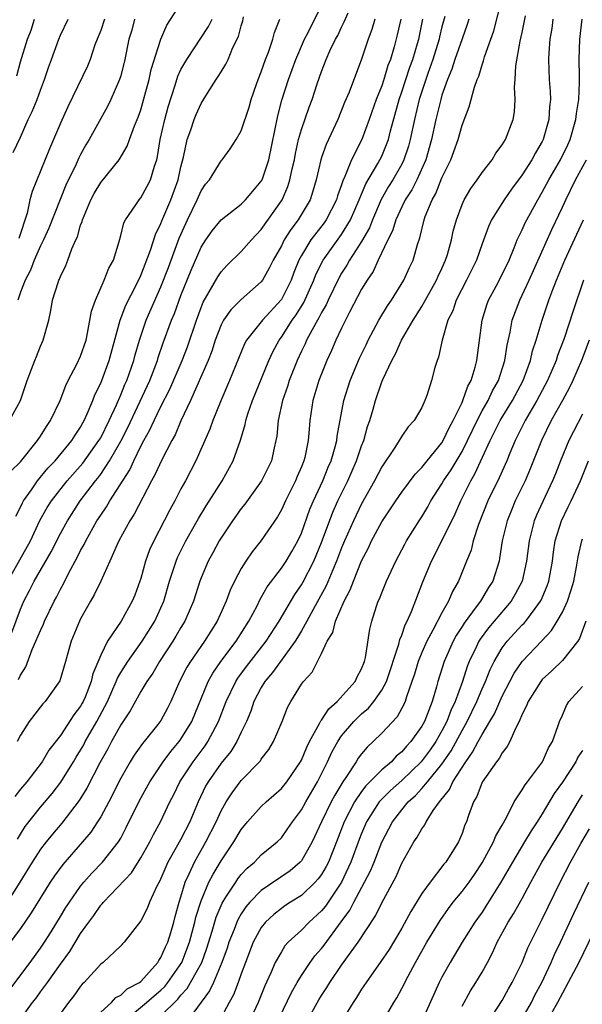
# Model space of a CAD drawing. Units: inches. Extents: x 2628000 to 2631000, y 1485000 to 1488000.
# Drawn here: x 2628861 to 2628917, y 1485753 to 1485851 of the extents above; entities that cross this region are included whole.
import ezdxf

# ---------------------------------------------------------------- set-up
doc = ezdxf.new("R2010")
doc.units = ezdxf.units.IN
doc.header["$MEASUREMENT"] = 0
doc.layers.add('LD26281485_2ft', color=192, linetype='Continuous')

msp = doc.modelspace()

# ---------------------------------------------------------------- linework, layer by layer
at = {"layer": 'LD26281485_2ft'}
for points, elevation in [([(2628859.834, 1485754.166), (2628861.966, 1485757), (2628863, 1485758.428), (2628863.387, 1485759), (2628864.062, 1485760.062), (2628865, 1485761.566), (2628865.537, 1485762.463), (2628865.886, 1485763), (2628867, 1485764.592), (2628867.331, 1485765), (2628868.11, 1485765.89), (2628869.197, 1485767), (2628870.771, 1485769), (2628871, 1485769.397), (2628871.556, 1485770.444), (2628872.881, 1485773.119), (2628873.909, 1485775), (2628875.238, 1485777), (2628875.979, 1485778.021), (2628876.811, 1485779), (2628877, 1485779.262), (2628878.071, 1485781), (2628879.703, 1485785), (2628880.162, 1485785.838), (2628880.964, 1485787), (2628882.487, 1485789), (2628883.764, 1485791), (2628884.611, 1485792.611), (2628884.864, 1485793.136), (2628885, 1485793.357), (2628885.578, 1485794.422), (2628887, 1485796.284), (2628887.471, 1485797), (2628888.042, 1485797.958), (2628888.637, 1485799), (2628889, 1485799.792), (2628889.837, 1485802.163), (2628890.191, 1485803), (2628891.124, 1485805), (2628891.661, 1485806.339), (2628891.961, 1485807), (2628892.369, 1485808.368), (2628892.525, 1485809), (2628892.568, 1485809.432), (2628893.211, 1485813), (2628893.842, 1485815), (2628894.793, 1485817.207), (2628895.438, 1485818.562), (2628895.656, 1485819), (2628896.724, 1485821), (2628897.564, 1485822.436), (2628897.964, 1485823), (2628899.217, 1485825), (2628899.759, 1485826.241), (2628900.124, 1485827), (2628900.562, 1485828.562), (2628900.794, 1485829.206), (2628901.223, 1485831), (2628901.336, 1485831.336), (2628902.017, 1485833), (2628902.382, 1485833.618), (2628903, 1485835.175), (2628903.899, 1485837), (2628904.196, 1485837.804), (2628904.602, 1485839), (2628905, 1485840.455), (2628905.72, 1485842.28), (2628906.241, 1485844.241), (2628906.515, 1485845), (2628906.665, 1485845.335), (2628907, 1485846.448), (2628907.153, 1485846.847), (2628907.181, 1485847), (2628907.255, 1485847.255), (2628907.886, 1485849), (2628908.165, 1485849.835), (2628908.971, 1485853)], 9650), ([(2628859.923, 1485811), (2628861.006, 1485813), (2628861.691, 1485815), (2628862.115, 1485816.115), (2628862.43, 1485817), (2628862.601, 1485817.399), (2628863, 1485818.419), (2628863.268, 1485819), (2628863.822, 1485821), (2628864.041, 1485821.959), (2628864.211, 1485823), (2628864.75, 1485824.75), (2628864.845, 1485825), (2628864.904, 1485825.096), (2628865, 1485825.371), (2628865.534, 1485826.466), (2628865.737, 1485827), (2628866.122, 1485828.122), (2628866.526, 1485829), (2628866.687, 1485829.313), (2628867, 1485830.459), (2628867.151, 1485830.85), (2628867.179, 1485831), (2628868.029, 1485833), (2628868.368, 1485833.632), (2628869, 1485834.73), (2628870.841, 1485837), (2628871.651, 1485838.349), (2628871.856, 1485839), (2628872.37, 1485840.37), (2628872.75, 1485841.25), (2628873, 1485841.96), (2628873.415, 1485843.415), (2628873.818, 1485845), (2628874.027, 1485845.973), (2628875, 1485849), (2628875.579, 1485850.421), (2628877, 1485852.561)], 9672), ([(2628860.137, 1485789.863), (2628861, 1485792.195), (2628861.359, 1485793), (2628861.925, 1485794.075), (2628862.383, 1485795), (2628864.075, 1485797.925), (2628865, 1485799.731), (2628865.694, 1485801), (2628866.972, 1485803), (2628868.493, 1485805), (2628868.726, 1485805.274), (2628869, 1485805.65), (2628869.895, 1485807), (2628871, 1485808.955), (2628871.697, 1485810.303), (2628873.899, 1485815), (2628874.649, 1485817), (2628874.726, 1485817.274), (2628875.238, 1485818.762), (2628876.066, 1485821), (2628876.346, 1485821.654), (2628877, 1485823.475), (2628878.011, 1485825.988), (2628879, 1485828.285), (2628879.468, 1485829), (2628880.098, 1485829.902), (2628881, 1485830.995), (2628883, 1485832.576), (2628883.414, 1485833), (2628884.147, 1485833.853), (2628885, 1485834.853), (2628885.08, 1485835), (2628885.754, 1485837), (2628886.637, 1485841.363), (2628887.052, 1485842.948), (2628887.701, 1485845), (2628888.435, 1485847), (2628889.316, 1485849), (2628889.662, 1485849.662), (2628891, 1485852.365)], 9664), ([(2628903.283, 1485851.283), (2628903, 1485850.226), (2628902.757, 1485849.243), (2628902.711, 1485849), (2628902.099, 1485847), (2628901.581, 1485845.581), (2628900.724, 1485843), (2628900.253, 1485841), (2628899.839, 1485839), (2628899.663, 1485838.337), (2628899.22, 1485837), (2628899, 1485836.56), (2628898.105, 1485835), (2628897.684, 1485834.316), (2628896.954, 1485833.046), (2628896.085, 1485831), (2628895.785, 1485830.215), (2628895, 1485828.844), (2628893.8, 1485827), (2628893.518, 1485826.482), (2628893, 1485825.684), (2628892.749, 1485825.251), (2628891.65, 1485823), (2628891.452, 1485822.548), (2628891, 1485821.782), (2628890.75, 1485821.25), (2628890.591, 1485821), (2628890.058, 1485820.058), (2628889.518, 1485819), (2628889.366, 1485818.634), (2628889, 1485817.903), (2628888.576, 1485817), (2628887.791, 1485815), (2628887.611, 1485814.388), (2628887.106, 1485813), (2628886.675, 1485811), (2628886.545, 1485809.456), (2628886.465, 1485809), (2628886.288, 1485808.288), (2628886.013, 1485807), (2628885.011, 1485805), (2628883.347, 1485802.653), (2628883, 1485802.222), (2628882.135, 1485801), (2628881, 1485799.318), (2628880.812, 1485799), (2628880.183, 1485797.817), (2628879.724, 1485797), (2628879, 1485795.314), (2628878.879, 1485795), (2628878.249, 1485793), (2628877.385, 1485791), (2628877, 1485790.385), (2628876.491, 1485789.509), (2628876.174, 1485789), (2628874.859, 1485787), (2628874.182, 1485785.818), (2628873.595, 1485785), (2628873, 1485784.012), (2628871.928, 1485782.072), (2628871, 1485780.685), (2628870.072, 1485779), (2628869.706, 1485778.295), (2628868.901, 1485776.901), (2628867.632, 1485774.368), (2628866.866, 1485773.134), (2628865.132, 1485770.868), (2628864.213, 1485769.787), (2628863.566, 1485769), (2628863, 1485768.277), (2628862.181, 1485767), (2628860.952, 1485765), (2628859.42, 1485762.58)], 9654), ([(2628859.749, 1485795), (2628861.996, 1485799), (2628862.953, 1485801.047), (2628863.676, 1485802.323), (2628864.096, 1485803), (2628865.669, 1485805), (2628867.236, 1485806.764), (2628868.829, 1485809), (2628869, 1485809.295), (2628869.849, 1485811), (2628870.576, 1485812.576), (2628871, 1485813.563), (2628871.415, 1485814.585), (2628871.608, 1485815), (2628872.302, 1485817), (2628872.442, 1485817.559), (2628872.856, 1485819), (2628873.543, 1485821), (2628875, 1485824.331), (2628875.746, 1485826.254), (2628876.824, 1485829.176), (2628877.641, 1485831), (2628878.619, 1485833), (2628879, 1485833.89), (2628879.455, 1485834.545), (2628879.835, 1485835), (2628881, 1485836.896), (2628881.097, 1485837), (2628881.906, 1485838.093), (2628882.484, 1485839), (2628883, 1485839.879), (2628883.779, 1485842.221), (2628884, 1485843), (2628884.528, 1485844.528), (2628884.695, 1485845), (2628885, 1485845.76), (2628885.432, 1485847), (2628885.724, 1485847.724), (2628886.151, 1485849), (2628886.308, 1485849.692), (2628886.849, 1485851)], 9666), ([(2628905.668, 1485851), (2628905.513, 1485850.487), (2628905, 1485849.06), (2628904.294, 1485847), (2628903.987, 1485846.013), (2628903.558, 1485845), (2628903, 1485843.421), (2628902.875, 1485843), (2628902.396, 1485841), (2628901.958, 1485839), (2628901.384, 1485837), (2628900.485, 1485835), (2628899.996, 1485834.004), (2628899.342, 1485833), (2628899, 1485832.297), (2628898.404, 1485831), (2628898.082, 1485829.918), (2628897.619, 1485829), (2628896.655, 1485827), (2628896.138, 1485825.862), (2628895.538, 1485825), (2628895, 1485824.082), (2628893.799, 1485821.799), (2628893, 1485820.194), (2628892.445, 1485819), (2628892.008, 1485817.991), (2628891.548, 1485817), (2628890.749, 1485815), (2628890.149, 1485813), (2628889.836, 1485811), (2628889.745, 1485809.745), (2628889.665, 1485809), (2628889.333, 1485807.333), (2628889.25, 1485807), (2628889, 1485806.376), (2628888.574, 1485805.426), (2628888.399, 1485805), (2628887.402, 1485803), (2628887, 1485802.101), (2628886.602, 1485801.398), (2628885, 1485799.045), (2628884.087, 1485797.913), (2628883.462, 1485797), (2628883, 1485796.257), (2628882.34, 1485795), (2628881.909, 1485794.091), (2628881.51, 1485793), (2628880.612, 1485791), (2628879.975, 1485790.025), (2628879.338, 1485789), (2628877.939, 1485787), (2628877.584, 1485786.416), (2628876.865, 1485785), (2628875.987, 1485783), (2628875.661, 1485782.339), (2628875, 1485781.101), (2628874.697, 1485780.697), (2628873.338, 1485779), (2628873.178, 1485778.822), (2628872.349, 1485777.651), (2628871.943, 1485777), (2628871, 1485775.364), (2628869.802, 1485773), (2628869, 1485771.502), (2628868.694, 1485771), (2628868.02, 1485769.98), (2628867.204, 1485769), (2628865.229, 1485766.771), (2628864.383, 1485765.617), (2628863.969, 1485765), (2628862.077, 1485761.923), (2628861, 1485760.391), (2628859.996, 1485759)], 9652), ([(2628860.049, 1485805.951), (2628861, 1485806.901), (2628862.695, 1485809), (2628863, 1485809.438), (2628863.595, 1485810.405), (2628864.012, 1485811), (2628864.956, 1485813), (2628865.516, 1485814.484), (2628865.766, 1485815), (2628866.633, 1485816.633), (2628867, 1485817.422), (2628867.54, 1485819), (2628867.701, 1485819.701), (2628868.099, 1485821.901), (2628868.473, 1485823), (2628869.364, 1485825), (2628869.819, 1485826.181), (2628870.269, 1485827), (2628870.833, 1485828.833), (2628871, 1485829.43), (2628871.304, 1485830.696), (2628871.459, 1485831), (2628872.509, 1485832.509), (2628872.826, 1485833), (2628873, 1485833.198), (2628873.646, 1485834.354), (2628873.977, 1485835), (2628874.356, 1485836.356), (2628874.582, 1485837), (2628874.669, 1485837.331), (2628874.923, 1485839), (2628875.379, 1485841), (2628875.731, 1485842.27), (2628876.43, 1485844.43), (2628876.692, 1485845.309), (2628877, 1485845.978), (2628877.571, 1485847), (2628879.735, 1485850.265), (2628880.098, 1485851)], 9670), ([(2628860.269, 1485837.731), (2628861, 1485839.26), (2628861.789, 1485841), (2628862.185, 1485841.815), (2628862.66, 1485843), (2628863, 1485843.937), (2628863.415, 1485845), (2628863.801, 1485846.199), (2628864.107, 1485847), (2628864.831, 1485849), (2628865, 1485849.407), (2628865.745, 1485851)], 9678), ([(2628898.89, 1485851), (2628898.555, 1485849.445), (2628898.234, 1485848.234), (2628897.86, 1485847), (2628897.609, 1485846.391), (2628897.209, 1485845), (2628897, 1485844.358), (2628896.462, 1485843), (2628895.76, 1485841), (2628895.007, 1485839), (2628893.975, 1485837), (2628893.332, 1485835.332), (2628893.116, 1485834.884), (2628893, 1485834.484), (2628892.607, 1485833.393), (2628892.503, 1485833), (2628891.474, 1485831), (2628891.277, 1485830.723), (2628889.94, 1485829), (2628889, 1485827.447), (2628888.756, 1485827), (2628888.245, 1485825.756), (2628887.969, 1485825), (2628887, 1485823.052), (2628885.135, 1485821), (2628883.536, 1485819), (2628883.344, 1485818.656), (2628881.851, 1485815), (2628880.958, 1485812.958), (2628880.168, 1485811), (2628879.866, 1485810.134), (2628878.485, 1485807), (2628877.441, 1485805), (2628877, 1485804.196), (2628876.382, 1485803), (2628875.895, 1485802.105), (2628875.337, 1485801), (2628874.283, 1485799), (2628873.877, 1485798.123), (2628873.476, 1485797), (2628873, 1485795.266), (2628872.915, 1485795), (2628872.397, 1485793.603), (2628872.15, 1485793), (2628871.036, 1485791), (2628869.686, 1485789), (2628869, 1485787.63), (2628868.229, 1485785.771), (2628868.056, 1485785), (2628867.441, 1485783.44), (2628867.255, 1485783), (2628867.167, 1485782.833), (2628867, 1485782.527), (2628866.34, 1485781.66), (2628865, 1485779.625), (2628863.847, 1485778.153), (2628863.156, 1485777), (2628861.641, 1485775), (2628861, 1485774.249), (2628860.464, 1485773.536)], 9658), ([(2628860.534, 1485801.466), (2628861, 1485802.368), (2628861.199, 1485802.801), (2628861.312, 1485803), (2628862.104, 1485804.104), (2628862.717, 1485805), (2628863.746, 1485806.254), (2628864.464, 1485807), (2628866.115, 1485809), (2628866.444, 1485809.555), (2628867, 1485810.358), (2628867.222, 1485810.778), (2628867.358, 1485811), (2628867.669, 1485811.669), (2628868.221, 1485813), (2628868.434, 1485813.566), (2628869, 1485814.724), (2628869.858, 1485817), (2628870.957, 1485821), (2628871.499, 1485822.501), (2628872.572, 1485824.572), (2628873, 1485825.463), (2628873.975, 1485827.975), (2628874.462, 1485829.538), (2628875, 1485830.632), (2628875.097, 1485830.903), (2628875.998, 1485833), (2628876.733, 1485835), (2628877, 1485836.296), (2628877.244, 1485837.244), (2628877.627, 1485839), (2628877.984, 1485839.984), (2628878.322, 1485841), (2628878.513, 1485841.487), (2628879, 1485842.609), (2628879.633, 1485843.633), (2628880.507, 1485845), (2628880.718, 1485845.282), (2628881, 1485845.764), (2628881.48, 1485846.52), (2628881.695, 1485847), (2628882.175, 1485848.175), (2628882.725, 1485849.275), (2628883, 1485850.348), (2628883.156, 1485850.843), (2628883.238, 1485851.238)], 9668), ([(2628860.65, 1485845.35), (2628861, 1485846.753), (2628861.697, 1485849), (2628862.091, 1485849.909), (2628862.419, 1485851)], 9680), ([(2628896.309, 1485851), (2628896.02, 1485849.981), (2628895.644, 1485849), (2628895, 1485847.024), (2628893.742, 1485843.742), (2628893.302, 1485842.698), (2628892.618, 1485841), (2628891.473, 1485838.527), (2628891, 1485837.229), (2628890.926, 1485837), (2628890.463, 1485835), (2628890.144, 1485833.856), (2628889.862, 1485833), (2628888.684, 1485831), (2628887.949, 1485830.051), (2628887.293, 1485829), (2628887, 1485828.42), (2628886.175, 1485827), (2628885.798, 1485826.202), (2628885.117, 1485825), (2628885, 1485824.838), (2628883, 1485823.056), (2628881.955, 1485822.045), (2628881.243, 1485821), (2628881, 1485820.54), (2628880.414, 1485819), (2628880.071, 1485817.929), (2628879.704, 1485817), (2628877.953, 1485813), (2628877, 1485810.981), (2628876.414, 1485809.586), (2628876.082, 1485809), (2628875.086, 1485807.086), (2628874.408, 1485805.592), (2628874.075, 1485805), (2628872.341, 1485801.659), (2628871.908, 1485801), (2628870.82, 1485799), (2628870.651, 1485798.65), (2628869.926, 1485797), (2628869.017, 1485795), (2628868.359, 1485793.641), (2628867.976, 1485793), (2628867, 1485791.244), (2628866.882, 1485791), (2628866.074, 1485789), (2628865.512, 1485787), (2628864.933, 1485785.067), (2628863.474, 1485783), (2628863.239, 1485782.761), (2628861.872, 1485781), (2628861, 1485779.634), (2628860.689, 1485779)], 9660), ([(2628860.71, 1485769.29), (2628861, 1485769.79), (2628861.463, 1485770.537), (2628863, 1485772.466), (2628864.161, 1485773.839), (2628865.038, 1485774.962), (2628866.29, 1485777), (2628866.55, 1485777.45), (2628867, 1485778.146), (2628867.312, 1485778.688), (2628867.471, 1485779), (2628868.621, 1485781), (2628869.674, 1485783), (2628870.559, 1485785), (2628870.674, 1485785.326), (2628871, 1485785.889), (2628871.699, 1485787), (2628873.131, 1485789), (2628874.386, 1485791), (2628875.284, 1485793), (2628875.859, 1485795), (2628876.297, 1485796.297), (2628876.512, 1485797), (2628876.655, 1485797.345), (2628877.499, 1485799), (2628878.744, 1485801.256), (2628879.494, 1485802.506), (2628881.099, 1485805), (2628882.2, 1485807), (2628882.944, 1485809.056), (2628883.395, 1485810.605), (2628883.459, 1485811), (2628883.656, 1485811.656), (2628884.115, 1485813), (2628885.758, 1485817), (2628886.147, 1485817.853), (2628886.77, 1485819), (2628887, 1485819.303), (2628888.085, 1485821), (2628888.467, 1485821.533), (2628889.229, 1485822.771), (2628890.238, 1485825), (2628890.447, 1485825.553), (2628891.177, 1485827), (2628893, 1485829.535), (2628893.902, 1485831), (2628894.769, 1485833), (2628894.821, 1485833.179), (2628895, 1485833.563), (2628895.414, 1485834.587), (2628896.607, 1485836.608), (2628896.819, 1485837), (2628897, 1485837.366), (2628897.492, 1485838.508), (2628897.665, 1485839), (2628897.878, 1485839.878), (2628898.73, 1485843), (2628899, 1485843.762), (2628899.796, 1485846.204), (2628900.097, 1485847), (2628900.573, 1485848.573), (2628900.686, 1485849), (2628901.088, 1485851)], 9656), ([(2628872.364, 1485851), (2628872.088, 1485849.912), (2628871.819, 1485849), (2628871.402, 1485847), (2628871, 1485845.367), (2628870.89, 1485845), (2628870.026, 1485843), (2628869.683, 1485842.316), (2628867.847, 1485839), (2628867.526, 1485838.474), (2628867, 1485837.525), (2628866.822, 1485837.178), (2628866.546, 1485836.546), (2628865.545, 1485834.455), (2628863.837, 1485830.163), (2628863.299, 1485829), (2628863, 1485828.413), (2628862.386, 1485827), (2628862.008, 1485825.992), (2628861.47, 1485825), (2628861, 1485823.787), (2628860.738, 1485823)], 9674), ([(2628860.807, 1485785.193), (2628861, 1485785.63), (2628861.53, 1485786.47), (2628862.178, 1485788.178), (2628862.545, 1485789), (2628863, 1485790.091), (2628863.302, 1485790.698), (2628863.415, 1485791), (2628864.382, 1485793), (2628864.602, 1485793.398), (2628865, 1485794.212), (2628865.283, 1485794.717), (2628865.839, 1485795.839), (2628866.662, 1485797.338), (2628867, 1485798.039), (2628867.353, 1485798.647), (2628867.507, 1485799), (2628868.631, 1485801), (2628869, 1485801.572), (2628869.588, 1485802.412), (2628869.928, 1485803), (2628871.894, 1485806.106), (2628872.29, 1485807), (2628873, 1485808.446), (2628873.293, 1485809), (2628873.91, 1485810.09), (2628874.315, 1485811), (2628875, 1485812.407), (2628875.876, 1485814.124), (2628877.107, 1485817), (2628877.635, 1485818.364), (2628878.531, 1485821), (2628879, 1485822.27), (2628879.212, 1485822.788), (2628879.819, 1485823.819), (2628880.662, 1485825.339), (2628881, 1485825.839), (2628881.56, 1485826.441), (2628883, 1485827.842), (2628884.018, 1485829), (2628885, 1485830.031), (2628887, 1485832.891), (2628887.067, 1485833), (2628887.662, 1485834.338), (2628887.86, 1485835), (2628888.077, 1485836.077), (2628888.297, 1485837), (2628888.4, 1485837.601), (2628888.719, 1485839), (2628889, 1485840.017), (2628889.773, 1485842.228), (2628890.062, 1485843), (2628890.575, 1485844.575), (2628891, 1485845.795), (2628891.465, 1485847), (2628891.838, 1485847.838), (2628892.396, 1485849), (2628892.615, 1485849.385), (2628893, 1485850.195), (2628893.275, 1485850.724), (2628893.646, 1485851.646)], 9662), ([(2628869.377, 1485851), (2628869, 1485849.888), (2628868.641, 1485849), (2628868.431, 1485848.431), (2628867.961, 1485847), (2628867.688, 1485846.312), (2628865.739, 1485842.261), (2628865, 1485840.623), (2628863.915, 1485838.085), (2628862.161, 1485833.839), (2628861.946, 1485833), (2628861.664, 1485831.664), (2628860.845, 1485829.154)], 9676), ([(2628861, 1485751.335), (2628862.222, 1485753), (2628862.561, 1485753.439), (2628863, 1485754.054), (2628863.416, 1485754.584), (2628863.689, 1485755), (2628865, 1485756.837), (2628865.915, 1485758.085), (2628867, 1485759.869), (2628867.808, 1485761), (2628868.317, 1485761.683), (2628869, 1485762.694), (2628869.155, 1485762.845), (2628869.265, 1485763), (2628872.059, 1485765.941), (2628873, 1485767.423), (2628873.902, 1485769), (2628874.266, 1485769.734), (2628874.974, 1485771), (2628875.901, 1485773), (2628876.274, 1485773.726), (2628876.898, 1485775), (2628878.2, 1485777), (2628879.407, 1485778.593), (2628879.687, 1485779), (2628880.434, 1485780.434), (2628880.746, 1485781), (2628881.498, 1485783), (2628882.454, 1485785), (2628882.665, 1485785.335), (2628883.517, 1485786.483), (2628885.498, 1485789), (2628886.787, 1485791), (2628888.337, 1485793.662), (2628889, 1485794.615), (2628889.14, 1485794.86), (2628890.235, 1485797), (2628891, 1485798.832), (2628892.126, 1485801.874), (2628892.639, 1485803), (2628893.609, 1485805), (2628894.49, 1485807), (2628895, 1485808.484), (2628895.212, 1485809), (2628895.595, 1485810.405), (2628895.808, 1485811), (2628896.139, 1485812.139), (2628896.365, 1485813), (2628897, 1485814.851), (2628897.106, 1485815.106), (2628898.008, 1485817), (2628898.359, 1485817.641), (2628898.975, 1485819), (2628900.127, 1485821), (2628901, 1485822.376), (2628902.474, 1485825), (2628902.624, 1485825.376), (2628903, 1485826.169), (2628903.37, 1485827), (2628903.543, 1485827.543), (2628903.956, 1485829), (2628904.134, 1485829.866), (2628904.445, 1485831), (2628905, 1485832.532), (2628905.204, 1485833), (2628905.869, 1485834.131), (2628906.512, 1485835), (2628907, 1485835.719), (2628908.003, 1485837), (2628908.366, 1485837.634), (2628909, 1485838.477), (2628909.321, 1485839), (2628910.086, 1485841), (2628910.216, 1485841.784), (2628910.297, 1485843), (2628910.224, 1485844.224), (2628910.294, 1485845), (2628910.366, 1485846.366), (2628910.806, 1485848.806), (2628911, 1485849.677), (2628911.338, 1485851.338)], 9648), ([(2628914.056, 1485851), (2628913.94, 1485850.06), (2628913.763, 1485849), (2628913.649, 1485847.649), (2628913.63, 1485847), (2628913.698, 1485845), (2628913.785, 1485843.785), (2628913.802, 1485843), (2628913.725, 1485842.275), (2628913.664, 1485841), (2628913.095, 1485839), (2628913, 1485838.811), (2628912.314, 1485837.686), (2628911.962, 1485837), (2628911, 1485835.49), (2628909.937, 1485834.064), (2628909.191, 1485833), (2628907.955, 1485831), (2628907.649, 1485830.351), (2628907, 1485828.604), (2628906.433, 1485827), (2628905.45, 1485825), (2628904.431, 1485823), (2628904.08, 1485821.92), (2628903.604, 1485821), (2628903.01, 1485819.01), (2628902.67, 1485817.33), (2628902.512, 1485817), (2628902.298, 1485816.298), (2628901.963, 1485815), (2628901.501, 1485813.501), (2628901.313, 1485813), (2628901, 1485812.31), (2628900.246, 1485811), (2628899.629, 1485810.37), (2628899, 1485809.457), (2628898.753, 1485809), (2628898.306, 1485808.306), (2628897, 1485806.389), (2628896.292, 1485805), (2628895, 1485802.693), (2628894.19, 1485801), (2628893.294, 1485799), (2628893, 1485798.31), (2628892.506, 1485797), (2628892.115, 1485796.115), (2628891.47, 1485794.53), (2628890.163, 1485792.163), (2628889.544, 1485791), (2628889, 1485790.044), (2628888.617, 1485789.383), (2628888.374, 1485789), (2628886.915, 1485787), (2628886.125, 1485785.876), (2628885.367, 1485785), (2628885, 1485784.386), (2628884.269, 1485783), (2628883.952, 1485782.048), (2628883.513, 1485781), (2628883, 1485779.951), (2628882.562, 1485779), (2628881.968, 1485778.032), (2628881, 1485776.846), (2628879.702, 1485775), (2628879.447, 1485774.553), (2628878.709, 1485773), (2628877.877, 1485771), (2628877, 1485769.27), (2628876.668, 1485768.668), (2628875.703, 1485767), (2628875.478, 1485766.522), (2628875, 1485765.362), (2628874.884, 1485765.116), (2628874.594, 1485764.594), (2628873.876, 1485763), (2628873.63, 1485762.37), (2628873, 1485761.127), (2628871.346, 1485759), (2628871.164, 1485758.836), (2628871, 1485758.648), (2628869.254, 1485757), (2628869, 1485756.821), (2628867.359, 1485755), (2628867.169, 1485754.831), (2628867, 1485754.628), (2628866.331, 1485753.669), (2628865.8, 1485753), (2628865, 1485751.893)], 9646), ([(2628869, 1485752.025), (2628870.07, 1485753), (2628870.514, 1485753.486), (2628871, 1485753.725), (2628871.651, 1485754.349), (2628872.869, 1485755), (2628873, 1485755.104), (2628874.695, 1485757), (2628874.797, 1485757.203), (2628875, 1485757.473), (2628875.458, 1485758.542), (2628875.68, 1485759), (2628875.985, 1485759.985), (2628876.275, 1485761), (2628876.417, 1485761.583), (2628876.824, 1485763), (2628877, 1485763.548), (2628877.425, 1485765), (2628877.825, 1485765.825), (2628878.338, 1485767), (2628879.492, 1485769), (2628880.501, 1485771), (2628881, 1485772.106), (2628881.506, 1485773), (2628882.087, 1485773.913), (2628882.906, 1485775), (2628883, 1485775.117), (2628884.912, 1485777.088), (2628885, 1485777.239), (2628885.766, 1485778.234), (2628886.224, 1485779), (2628887.067, 1485781), (2628887.612, 1485782.388), (2628887.946, 1485783), (2628889, 1485784.73), (2628889.194, 1485785), (2628890.069, 1485785.931), (2628890.591, 1485787), (2628891, 1485787.796), (2628891.578, 1485789), (2628892.122, 1485789.878), (2628892.41, 1485791), (2628893.268, 1485793), (2628893.87, 1485794.13), (2628894.181, 1485795), (2628895, 1485797.031), (2628895.679, 1485798.321), (2628895.992, 1485799), (2628897, 1485800.898), (2628898.393, 1485803), (2628899, 1485803.863), (2628900.334, 1485805.666), (2628901, 1485806.308), (2628901.538, 1485807), (2628903, 1485808.78), (2628903.135, 1485809), (2628903.728, 1485810.272), (2628904.132, 1485811), (2628905, 1485812.812), (2628905.085, 1485813), (2628905.573, 1485814.427), (2628905.899, 1485815), (2628906.317, 1485816.317), (2628906.485, 1485817), (2628907, 1485821), (2628907.46, 1485822.54), (2628907.632, 1485823), (2628908.395, 1485824.395), (2628909, 1485825.552), (2628909.69, 1485827), (2628910.203, 1485828.203), (2628910.511, 1485829), (2628911, 1485830.005), (2628911.303, 1485830.697), (2628912.545, 1485833), (2628913, 1485833.754), (2628913.652, 1485835), (2628914.802, 1485837), (2628915.528, 1485838.472), (2628915.771, 1485839), (2628916.357, 1485841), (2628916.411, 1485841.589), (2628916.632, 1485843), (2628916.718, 1485844.718), (2628916.7, 1485845.3), (2628916.688, 1485847), (2628916.727, 1485849), (2628916.972, 1485851)], 9644), ([(2628871.174, 1485751), (2628873.574, 1485753), (2628874.325, 1485753.675), (2628875, 1485754.244), (2628875.387, 1485754.613), (2628875.694, 1485755), (2628877.077, 1485757), (2628877.852, 1485759), (2628878.377, 1485761), (2628878.489, 1485761.511), (2628879, 1485763.147), (2628879.789, 1485765), (2628880.198, 1485765.802), (2628881, 1485767.137), (2628882.268, 1485769), (2628883, 1485770.242), (2628883.636, 1485771), (2628885, 1485772.534), (2628885.485, 1485773), (2628887, 1485774.335), (2628887.539, 1485775), (2628888.921, 1485777), (2628889, 1485777.146), (2628889.537, 1485778.463), (2628889.804, 1485779), (2628890.818, 1485780.818), (2628890.93, 1485781.07), (2628891, 1485781.143), (2628891.717, 1485782.282), (2628892.574, 1485783), (2628894.36, 1485785), (2628894.554, 1485785.446), (2628895, 1485786.252), (2628895.281, 1485787), (2628895.376, 1485787.376), (2628895.804, 1485790.196), (2628896.009, 1485791), (2628896.49, 1485792.489), (2628896.662, 1485793), (2628896.774, 1485793.226), (2628897, 1485793.822), (2628897.489, 1485795), (2628898.419, 1485797), (2628899.305, 1485798.695), (2628899.479, 1485799), (2628900.728, 1485801), (2628901, 1485801.41), (2628901.593, 1485802.407), (2628901.907, 1485803), (2628903, 1485804.693), (2628903.169, 1485805), (2628903.913, 1485806.087), (2628905, 1485807.918), (2628905.559, 1485809), (2628906.501, 1485811), (2628907, 1485811.964), (2628907.592, 1485813), (2628908.044, 1485813.956), (2628908.636, 1485815), (2628909.27, 1485817), (2628909.495, 1485818.505), (2628909.797, 1485819.797), (2628910.004, 1485821), (2628910.752, 1485823), (2628911, 1485823.486), (2628911.699, 1485825), (2628913.954, 1485830.046), (2628915, 1485832.255), (2628915.338, 1485833), (2628916.323, 1485835), (2628917.392, 1485837)], 9642), ([(2628875, 1485751.67), (2628876.675, 1485753.325), (2628877, 1485753.736), (2628877.603, 1485754.397), (2628877.96, 1485755), (2628879.066, 1485757), (2628879.587, 1485758.413), (2628880.106, 1485760.106), (2628880.502, 1485761.498), (2628881.098, 1485762.902), (2628881.486, 1485763.487), (2628882.451, 1485765), (2628882.671, 1485765.329), (2628883, 1485765.747), (2628883.602, 1485766.398), (2628884.324, 1485767), (2628885, 1485767.703), (2628886.589, 1485769), (2628887, 1485769.415), (2628887.662, 1485770.338), (2628888.1, 1485771), (2628889, 1485772.206), (2628889.433, 1485773), (2628890.617, 1485775), (2628891.614, 1485777), (2628892.046, 1485777.953), (2628892.616, 1485779), (2628893, 1485779.569), (2628894.216, 1485781), (2628895, 1485781.76), (2628895.67, 1485782.33), (2628896.219, 1485783), (2628897, 1485784.125), (2628897.464, 1485785), (2628898.706, 1485788.706), (2628898.811, 1485789.189), (2628899, 1485789.615), (2628899.353, 1485790.647), (2628899.548, 1485791), (2628899.97, 1485791.97), (2628901.081, 1485794.92), (2628901.949, 1485797), (2628903, 1485799), (2628904.309, 1485801.691), (2628904.88, 1485803), (2628905.87, 1485805), (2628906.294, 1485805.706), (2628907.82, 1485809), (2628908.808, 1485811), (2628910.035, 1485813), (2628911.106, 1485815), (2628911.827, 1485817), (2628912.037, 1485817.963), (2628912.38, 1485819), (2628912.975, 1485821), (2628913.664, 1485823), (2628914.054, 1485824.054), (2628914.429, 1485825), (2628915.259, 1485827), (2628916.425, 1485829.575), (2628917.104, 1485831)], 9640), ([(2628917.112, 1485825), (2628916.062, 1485821.938), (2628915.166, 1485819.166), (2628914.528, 1485817.472), (2628914.385, 1485817), (2628913.534, 1485815), (2628912.465, 1485813), (2628911.281, 1485811), (2628910.283, 1485809), (2628909.756, 1485807.756), (2628909.454, 1485807), (2628908.698, 1485805.301), (2628907.584, 1485803), (2628906.658, 1485800.658), (2628906.12, 1485799), (2628905.904, 1485798.096), (2628905.439, 1485797), (2628904.642, 1485795), (2628904.04, 1485793.96), (2628903.656, 1485793), (2628903, 1485791.852), (2628902.108, 1485790.108), (2628901.498, 1485789), (2628901, 1485787.87), (2628900.639, 1485787), (2628900.262, 1485785.738), (2628900.017, 1485785), (2628899.471, 1485783.471), (2628899.336, 1485783), (2628899.234, 1485782.766), (2628898.525, 1485781.475), (2628897, 1485779.845), (2628896.155, 1485779), (2628895.548, 1485778.452), (2628895, 1485777.784), (2628894.661, 1485777.339), (2628894.454, 1485777), (2628893.428, 1485775.428), (2628893.126, 1485775), (2628892.325, 1485773.675), (2628891.979, 1485773), (2628891.004, 1485771), (2628890.072, 1485769), (2628889, 1485767.12), (2628888.892, 1485767), (2628887.865, 1485766.135), (2628885, 1485764.171), (2628883.865, 1485763), (2628883.471, 1485762.529), (2628883, 1485761.832), (2628882.688, 1485761.312), (2628882.551, 1485761), (2628882.29, 1485760.29), (2628881.777, 1485759), (2628881.592, 1485758.408), (2628881.086, 1485757), (2628880.232, 1485755), (2628879.847, 1485754.153), (2628877, 1485750.277)], 9638), ([(2628917.66, 1485819), (2628916.909, 1485817), (2628916.057, 1485815), (2628915.721, 1485814.279), (2628915.023, 1485813), (2628913.899, 1485811), (2628912.912, 1485809), (2628911.807, 1485806.194), (2628911.288, 1485805), (2628910.311, 1485803), (2628909.918, 1485802.082), (2628909.489, 1485801), (2628909.015, 1485799), (2628908.749, 1485797.251), (2628908.688, 1485797), (2628908.066, 1485795), (2628907.65, 1485794.35), (2628906.838, 1485793), (2628906.42, 1485792.421), (2628905.202, 1485790.798), (2628905, 1485790.461), (2628904.425, 1485789.575), (2628904.119, 1485789), (2628903.231, 1485787), (2628902.605, 1485785), (2628902.464, 1485784.464), (2628902.028, 1485783), (2628901.442, 1485781.442), (2628901.256, 1485781), (2628901, 1485780.534), (2628899.909, 1485779), (2628899.46, 1485778.54), (2628899, 1485777.988), (2628898.457, 1485777.543), (2628897.962, 1485777), (2628897, 1485776.177), (2628895.414, 1485774.586), (2628895, 1485774.033), (2628894.297, 1485773), (2628893.259, 1485771), (2628892.483, 1485769), (2628891.683, 1485767), (2628891.454, 1485766.546), (2628891, 1485765.765), (2628890.684, 1485765.316), (2628890.387, 1485765), (2628889, 1485763.682), (2628887.908, 1485763), (2628887.364, 1485762.636), (2628887, 1485762.374), (2628886.241, 1485761.759), (2628885.427, 1485761), (2628885, 1485760.464), (2628884.207, 1485759), (2628883.421, 1485757), (2628883, 1485755.872), (2628882.698, 1485755), (2628882.232, 1485753.768), (2628881.801, 1485753), (2628881, 1485751.507)], 9636), ([(2628917, 1485811.624), (2628916.093, 1485809.907), (2628915.637, 1485809), (2628914.813, 1485807), (2628914.312, 1485805.688), (2628914.031, 1485805), (2628913.055, 1485802.945), (2628912.43, 1485801.57), (2628912.191, 1485801), (2628911.932, 1485799.932), (2628911.681, 1485799), (2628911.436, 1485797), (2628910.991, 1485795), (2628910.311, 1485793.69), (2628909.888, 1485793), (2628907.646, 1485790.354), (2628906.8, 1485789.2), (2628906.68, 1485789), (2628906.411, 1485788.411), (2628905.726, 1485787), (2628905.518, 1485786.482), (2628905.054, 1485785), (2628904.334, 1485783), (2628903.891, 1485782.109), (2628903.484, 1485781), (2628903, 1485780.078), (2628902.382, 1485779), (2628901.814, 1485778.187), (2628900.935, 1485777), (2628899, 1485775.144), (2628897.868, 1485774.132), (2628896.864, 1485773.136), (2628896.763, 1485773), (2628895.494, 1485771), (2628895, 1485769.842), (2628894.763, 1485769.237), (2628893.939, 1485767), (2628892.988, 1485765), (2628891.388, 1485762.612), (2628891, 1485762.142), (2628889.76, 1485761), (2628889, 1485760.209), (2628887.696, 1485759), (2628887.36, 1485758.64), (2628887, 1485758.063), (2628886.391, 1485757), (2628885.952, 1485755.952), (2628885.343, 1485754.657), (2628884.679, 1485753), (2628883.747, 1485751)], 9634), ([(2628885.624, 1485749), (2628888.01, 1485753.99), (2628888.586, 1485755), (2628889, 1485755.682), (2628889.868, 1485757), (2628890.352, 1485757.648), (2628891, 1485758.389), (2628891.268, 1485758.732), (2628892.97, 1485761.03), (2628893.81, 1485762.19), (2628894.219, 1485763), (2628895.302, 1485765), (2628895.885, 1485766.115), (2628896.241, 1485767), (2628897, 1485768.985), (2628898.067, 1485771), (2628899, 1485772.211), (2628899.646, 1485773), (2628900.363, 1485773.637), (2628901, 1485774.336), (2628901.554, 1485775), (2628903, 1485776.766), (2628903.911, 1485778.089), (2628905, 1485780.099), (2628905.518, 1485781), (2628906.49, 1485783), (2628907, 1485784.253), (2628907.329, 1485785), (2628907.793, 1485786.206), (2628908.194, 1485787), (2628909, 1485788.346), (2628909.501, 1485789), (2628911, 1485790.629), (2628911.189, 1485790.812), (2628911.344, 1485791), (2628912.28, 1485792.28), (2628912.827, 1485793), (2628912.887, 1485793.113), (2628913.483, 1485794.517), (2628913.654, 1485795), (2628914.013, 1485797), (2628914.121, 1485797.879), (2628914.287, 1485799), (2628914.898, 1485801), (2628915.583, 1485802.417), (2628915.883, 1485803), (2628916.808, 1485805), (2628917.598, 1485807)], 9632), ([(2628889, 1485750.136), (2628890.743, 1485753.257), (2628891, 1485753.687), (2628891.518, 1485754.482), (2628891.822, 1485755), (2628893, 1485756.738), (2628894.643, 1485759), (2628896.366, 1485761.634), (2628897, 1485762.934), (2628898.433, 1485765.567), (2628899, 1485766.886), (2628900.201, 1485769), (2628900.529, 1485769.471), (2628901, 1485770.327), (2628901.286, 1485770.714), (2628901.419, 1485771), (2628902.13, 1485772.131), (2628902.746, 1485773), (2628903.764, 1485774.236), (2628904.097, 1485775), (2628905.375, 1485777), (2628906.062, 1485777.938), (2628906.605, 1485779), (2628907, 1485779.726), (2628907.781, 1485781), (2628908.232, 1485781.768), (2628909, 1485783.545), (2628909.753, 1485785), (2628910.19, 1485785.81), (2628911, 1485787.002), (2628912.967, 1485789.033), (2628913.929, 1485790.071), (2628914.488, 1485791), (2628915, 1485791.91), (2628915.501, 1485793), (2628915.883, 1485794.116), (2628916.146, 1485795), (2628916.423, 1485796.424), (2628916.579, 1485797.421), (2628916.926, 1485799), (2628917, 1485799.202)], 9630), ([(2628917.334, 1485791), (2628916.721, 1485789.279), (2628916.528, 1485789), (2628915, 1485787.086), (2628913.949, 1485786.051), (2628913, 1485785.178), (2628912.916, 1485785.084), (2628912.848, 1485785), (2628911.581, 1485783), (2628911.431, 1485782.569), (2628911, 1485781.729), (2628910.691, 1485781), (2628910.314, 1485780.314), (2628909.759, 1485779), (2628909.5, 1485778.5), (2628909, 1485777.9), (2628908.692, 1485777.308), (2628908.431, 1485777), (2628907, 1485774.959), (2628906.466, 1485773.534), (2628906.136, 1485773), (2628905.64, 1485771.64), (2628905.433, 1485771), (2628905.297, 1485770.702), (2628905, 1485769.842), (2628904.762, 1485769.238), (2628904.639, 1485769), (2628903.386, 1485767), (2628903.205, 1485766.795), (2628901.822, 1485765), (2628901, 1485763.85), (2628899.915, 1485762.086), (2628899, 1485760.409), (2628898.177, 1485759), (2628897.729, 1485758.271), (2628896.924, 1485757.076), (2628895.443, 1485755), (2628895, 1485754.322), (2628894.501, 1485753.5), (2628894.161, 1485753), (2628893, 1485751.117)], 9628), ([(2628897.111, 1485751.111), (2628898.216, 1485753), (2628898.516, 1485753.484), (2628899, 1485754.385), (2628899.624, 1485755.624), (2628900.365, 1485757), (2628901.495, 1485759), (2628902.811, 1485761.189), (2628903.644, 1485762.356), (2628904.126, 1485763), (2628905, 1485764.059), (2628905.704, 1485765), (2628906.234, 1485765.766), (2628907, 1485766.916), (2628908.148, 1485769), (2628908.378, 1485769.621), (2628909, 1485770.663), (2628909.442, 1485771.443), (2628910.196, 1485773), (2628911, 1485774.196), (2628911.289, 1485774.711), (2628911.521, 1485775), (2628913.005, 1485777), (2628913.615, 1485778.385), (2628914.012, 1485779), (2628914.596, 1485780.596), (2628914.724, 1485781), (2628915, 1485781.624), (2628915.403, 1485782.597), (2628915.657, 1485783), (2628917, 1485784.512)], 9626), ([(2628917, 1485778.121), (2628916.546, 1485777.454), (2628916.331, 1485777), (2628915, 1485774.971), (2628914.183, 1485773.817), (2628913, 1485771.809), (2628912.495, 1485771), (2628911.894, 1485770.106), (2628911.239, 1485769), (2628910.015, 1485767), (2628908.879, 1485765), (2628907.387, 1485762.613), (2628907, 1485762.022), (2628906.277, 1485761), (2628905.032, 1485759), (2628903.821, 1485757), (2628903, 1485755.512), (2628902.741, 1485755), (2628901, 1485751.146)], 9624), ([(2628905, 1485752.642), (2628905.843, 1485754.157), (2628906.381, 1485755), (2628907, 1485756.034), (2628907.541, 1485757), (2628908.051, 1485757.949), (2628908.517, 1485759), (2628909.603, 1485761), (2628910.147, 1485761.853), (2628911, 1485763.384), (2628911.863, 1485765), (2628912.966, 1485767), (2628915, 1485770.351), (2628916.559, 1485773), (2628917, 1485773.687)], 9622), ([(2628907.579, 1485751), (2628909, 1485753.215), (2628909.635, 1485754.365), (2628910.014, 1485755), (2628910.98, 1485757), (2628911.561, 1485758.439), (2628913, 1485761.303), (2628914.773, 1485765), (2628915.808, 1485767), (2628916.843, 1485768.844), (2628917.691, 1485770.309)], 9620), ([(2628911, 1485751.402), (2628911.912, 1485753), (2628912.268, 1485753.732), (2628912.96, 1485755), (2628913.894, 1485757), (2628914.225, 1485757.775), (2628914.828, 1485759), (2628916.135, 1485761.865), (2628917.623, 1485765)], 9618), ([(2628919, 1485761.868), (2628916.625, 1485757), (2628915.582, 1485755), (2628915, 1485753.948), (2628914.507, 1485753), (2628913.257, 1485750.743)], 9616)]:
    msp.add_lwpolyline(points, dxfattribs=dict(at, elevation=elevation))

doc.saveas('drawing.dxf')
